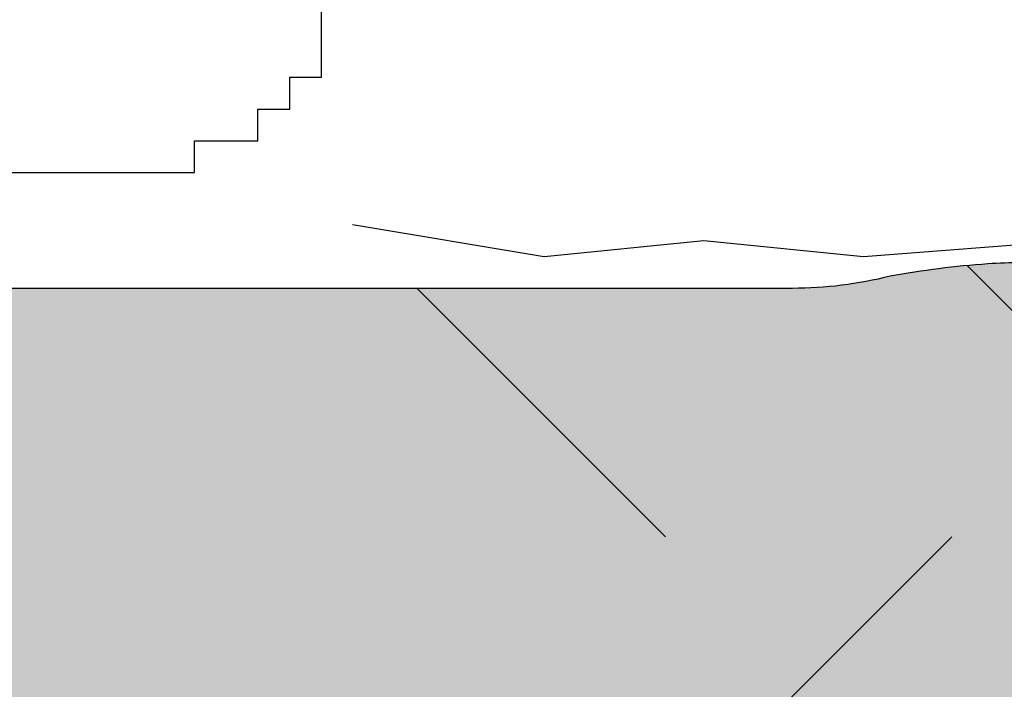
# Model space of a CAD drawing. Extents: x 0.48 to 2.18, y 0.13 to 2.25.
# Drawn here: x 1.12 to 1.16, y 0.96 to 0.98 of the extents above; entities that cross this region are included whole.
import ezdxf

# ---------------------------------------------------------------- set-up
doc = ezdxf.new("R2010")
doc.units = 0
doc.header["$LTSCALE"] = 0.3
doc.header["$MEASUREMENT"] = 0
doc.layers.add('Zoldteto struktura', color=7, linetype='CONTINUOUS')

msp = doc.modelspace()

# ---------------------------------------------------------------- hatches: boundary and pattern name
at = {"layer": 'Zoldteto struktura'}
h = msp.add_hatch(dxfattribs=at)
h.set_pattern_fill('GRASS', color=256, scale=0.07)
h.set_pattern_definition([(90, (-0.1202478100413289, 0.3775330442684356), (-0.04949747467, 0.04949747467), [0.013125, -0.08586994941000001]), (45, (-0.1202478100413289, 0.3775330442684356), (-0.04949747468305832, 0.04949747468305833), [0.013125, -0.05687500000000001]), (135, (-0.1202478100413289, 0.3775330442684356), (-0.04949747468305833, -0.04949747468305832), [0.013125, -0.05687500000000001])])
h.paths.add_polyline_path([(1.157924774523876, 0.9881690534759179), (1.109723193591917, 0.986563277941105), (1.065524537282867, 0.9874812508016254), (1.048256924221759, 0.9890865750223162), (1.024739641039814, 0.9895428535680714), (0.9880031907348503, 0.9854371639451089), (0.9652380617076501, 0.9857838585064548), (0.9431270149165398, 0.9901453578791467), (0.9157781416604662, 0.9915990405653935), (0.8858107592630218, 0.9872375411926447), (0.839121286542108, 0.9864220166307297), (0.8071682013789128, 0.9907158188898285), (0.7905350110572995, 0.9851750357980683), (0.7854531636862971, 0.9731696296707247), (0.7908759386821698, 0.9583204440261482, -0.000586352394025333), (0.7972176703349592, 0.9583464384348538, -0.0007315544567443463), (0.8023007061505185, 0.9583538754738433), (0.8051299054815211, 0.9583538754738432), (0.8079591048126276, 0.9583538754738432, -0.03329740852289319), (0.811495603976508, 0.9581181015523893, 0.01202853870361974), (0.8150321031403924, 0.9578823276309352, 0.0106289763741068), (0.8156564352663758, 0.9578690541085237, 0.002479718778040468), (0.8183328356933501, 0.9578823276309352, 0.1382775693109218), (0.8242724273582109, 0.9596207502695274, -0.1720356476384295), (0.8291780997959208, 0.9607116146883905, -0.07363130433157503), (0.8314146147073613, 0.9600952275996741, 0.0736313043313333), (0.8329503655707307, 0.9597685190025727, 0.03131687512108583), (0.83554379829091, 0.9597685190025725, -0.03555865514383772), (0.8381372310110919, 0.9597685190025727, -0.02664202672149322), (0.8419094967859, 0.9592969711596628, 0.06225966384677568), (0.845681762560708, 0.958825423316753), (0.851340161222921, 0.958825423316753), (0.8565270266632787, 0.958825423316753), (0.8626569585473434, 0.958825423316753), (0.8716160897625109, 0.958825423316753), (0.8786890880902789, 0.958825423316753), (0.8865598370721097, 0.958825423316753, -0.02324399623086868), (0.8885912857491498, 0.9583538754738432, -0.1830784141792019), (0.890161962565559, 0.957192448927704, 0.1830784141795879), (0.8914204850802527, 0.9564676841022075, 0.04010979113795424), (0.8935391426194992, 0.9562974524114718, 0.01336182203997796), (0.8999080830735722, 0.9564676841022074, 0.001328383953989029), (0.9027691433911629, 0.9566283606883527, 0.0007370833291201742), (0.9079241478450355, 0.9569392319451153, 0.04353663379361181), (0.918794393034003, 0.9585679275052754, -0.09321853897212119), (0.9239562773879719, 0.958825423316753, -0.1652823361257522), (0.925370877053519, 0.9581181015523955, 0.1559971707700274), (0.9267854767190784, 0.9574107797880254, 0.02071558405841374), (0.9297126938332074, 0.9570793750762743, 0.01659460224152259), (0.9333869418249947, 0.9569392319451155, 0.002468680766549579), (0.9352730747123907, 0.9569392319451155, -0.004957320863890649), (0.9371592075997752, 0.9569392319451159, -0.01001167991215929), (0.941228308233742, 0.9568173778509452, -0.00758522095063787), (0.9465898720368207, 0.9564676841022075, -0.04245220551546158), (0.9494190713679267, 0.9559961362592977, 0.1107370162519654), (0.9522482706990332, 0.9555245884163879, 0.002787152433066166), (0.954002408364435, 0.955631716566883, 0.0009187433629465112), (0.959321269027068, 0.9559961362593167, 0.0005322371254606139), (0.9626220015797513, 0.9562319101807522, -0.03566995080864938), (0.9659227341327103, 0.9564676841022075), (0.9739387989041781, 0.9564676841022075), (0.9824263968974976, 0.9564676841022075, -0.06225966384676115), (0.9861986626723052, 0.9559961362592979, 0.05709173274671935), (0.9899709284471137, 0.9555245884163879, 0.01572225812027541), (0.993700382629142, 0.9556034511349761, 0.01118171668656188), (0.9989300596622812, 0.9559961362592977, 0.006675565433905885), (1.001051959160611, 0.9562319101807527, -0.02116028157422703), (1.003173858658939, 0.9564676841022075, -0.0358285182511352), (1.004656225169627, 0.9564628218893735, 0.03582851825113861), (1.006003057990046, 0.9564676841022075, 0.03334480229084821), (1.007653424266525, 0.9567034580236614, -0.04159584265751717), (1.009303790543004, 0.9569392319451155), (1.017319855314472, 0.9574107797880254), (1.025335920085939, 0.9578823276309352, -0.01469046674439212), (1.027963557300378, 0.9579595467298044, -0.007164904227029173), (1.033351984857404, 0.9578823276309352, -0.04313723189816663), (1.039481916741466, 0.9571750058665713, 0.05750332342771952), (1.045611848625529, 0.9564676841022075), (1.055042513062552, 0.9564676841022075), (1.062115511390316, 0.9564676841022075), (1.072017709049187, 0.9564676841022075), (1.076172512496399, 0.9564676841022076), (1.077011262495936, 0.9574157926075235), (1.078152842116783, 0.9581273938818803), (1.079569070800005, 0.9583570420101152), (1.079937148963157, 0.9582290207193489), (1.081059298079208, 0.9579381065696955), (1.081918899541591, 0.9573129706623502), (1.082732165109156, 0.9570792844233205), (1.083764414741524, 0.9569326152906741, -0.0789837828973198), (1.090643271312303, 0.9569392319451154, 0.06272059549831832), (1.097480503029142, 0.9569392319451155, 0.003639269146754481), (1.101017002193036, 0.957410779788027, -0.005473797162828139), (1.104553501356907, 0.9578823276309352, -0.002736878080674781), (1.112273028024052, 0.9587828822692716, -0.02767221621221438), (1.113041099350222, 0.958825423316753), (1.123414830230945, 0.958825423316753), (1.131430895002413, 0.958825423316753, -0.0415958640802255), (1.134260094333519, 0.9585896493952981, 0.01786275695379328), (1.137089293664627, 0.9583538754738432, 0.02010666085389795), (1.139888117767082, 0.9583336839048521, -0.020106660853907), (1.143690758770538, 0.9583538754738432, -0.03003730848193136), (1.148641857599976, 0.9578823276309341, 0.02382480799774483), (1.153592956429409, 0.9574107797880255)])
h = msp.add_hatch(dxfattribs=at)
h.set_pattern_fill('EARTH', color=256, scale=0.25, angle=45)
h.set_pattern_definition([(45, (0, 0), (6.938893903907228e-18, 0.08838834764831843), [0.0625, -0.0625]), (45, (-0.01657281518405971, 0.01657281518405971), (6.938893903907228e-18, 0.08838834764831843), [0.0625, -0.0625]), (45, (-0.03314563036811941, 0.03314563036811942), (6.938893903907228e-18, 0.08838834764831843), [0.0625, -0.0625]), (135, (-0.03314563036811941, 0.04419417382415922), (-0.08838834764831843, 1.387778780781446e-17), [0.0625, -0.0625]), (135, (-0.0165728151840597, 0.06076698900821893), (-0.08838834764831843, 1.387778780781446e-17), [0.0625, -0.0625]), (135, (6.938893903907228e-18, 0.07733980419227862), (-0.08838834764831843, 1.387778780781446e-17), [0.0625, -0.0625])])
edge = h.paths.add_edge_path()
edge.add_line((0.6358818115972014, 0.968502247870347), (0.6358818115972014, 0.5223881821392098))
edge.add_line((0.6358818115972014, 0.5223881821392098), (1.212186018916345, 0.522217857073727))
edge.add_line((1.212186018916345, 0.522217857073727), (1.554770509384418, 0.522217857073727))
edge.add_line((1.554770509384418, 0.522217857073727), (1.554770509384417, 0.9699168913990747))
edge.add_arc((1.555797168787031, 0.934103577044561), 0.0358280269423839, 91.64204699305644, 101.522246914611)
edge.add_arc((1.542510645616291, 0.9954181232893929), 0.02691587541904594, 270, 283.1642939076677, ccw=False)
edge.add_line((1.542510645616291, 0.968502247870347), (1.533079981179269, 0.968502247870347))
edge.add_line((1.533079981179269, 0.968502247870347), (1.526496463487852, 0.9685022478703473))
edge.add_line((1.526496463487852, 0.9685022478703473), (1.522804878302335, 0.971138139413684))
edge.add_line((1.522804878302335, 0.971138139413684), (1.51274849107282, 0.9739382476741962))
edge.add_line((1.51274849107282, 0.9739382476741962), (1.507020169233222, 0.9736836923777865))
edge.add_line((1.507020169233222, 0.9736836923777865), (1.499127814698667, 0.9734291370813768))
edge.add_line((1.499127814698667, 0.9734291370813768), (1.484728785486999, 0.9699817730521407))
edge.add_arc((1.48032959011047, 1.04352640460801), 0.07367608669473082, 272.43589021821754, 273.42316421788723, ccw=False)
edge.add_arc((1.482836602071776, 0.9845932676111513), 0.01468964973448805, 269.99999999999915, 272.43589021821117, ccw=False)
edge.add_arc((1.482836602071759, 1.239737623115686), 0.2698340052390226, 269.4316914834018, 270.0000000000036, ccw=False)
edge.add_arc((1.480273304241557, 0.9813193052935696), 0.01140297482321011, 237.940504754106, 269.4316914834027, ccw=False)
edge.add_arc((1.470229460449279, 0.9652828735180918), 0.00751912712697619, 57.94050475410355, 96.98596486288659)
edge.add_arc((1.47027814974525, 0.9648855263764596), 0.007919446247810435, 96.98596486288704, 111.0873581174773)
edge.add_arc((1.465207289125459, 0.9771524944737953), 0.005359914839399243, 273.58747704847065, 294.4858459318951, ccw=False)
edge.add_arc((1.464245955407331, 0.9924859351439469), 0.02072346147755119, 266.41252295152975, 273.58747704847025, ccw=False)
edge.add_arc((1.461652522687151, 0.9535926532226421), 0.01825653903793786, 85.92699435225025, 94.07300564774975)
edge.add_arc((1.462891382271292, 0.9361947350106895), 0.03569850943061453, 94.07300564774972, 100.177464366267)
edge.add_arc((1.452811274777444, 0.9861843562462049), 0.01532436916131241, 270, 284.2504700140168, ccw=False)
edge.add_line((1.452811274777444, 0.9708599870848925), (1.447152876115231, 0.9708599870848925))
edge.add_line((1.447152876115231, 0.9708599870848925), (1.441966010674874, 0.9708599870848925))
edge.add_line((1.441966010674874, 0.9708599870848925), (1.435836078790809, 0.9708599870848925))
edge.add_line((1.435836078790809, 0.9708599870848925), (1.426876947575641, 0.9708599870848925))
edge.add_line((1.426876947575641, 0.9708599870848925), (1.419803949247873, 0.9708599870848925))
edge.add_line((1.419803949247873, 0.9708599870848925), (1.412259417698261, 0.9708599870848925))
edge.add_arc((1.412259417698261, 0.9674214370494151), 0.003438550035477439, 89.99999999999629, 101.3102741270361)
edge.add_arc((1.415986452328734, 0.9487868417089429), 0.02244220575325693, 101.3102741270514, 105.7313749240926)
edge.add_arc((1.410649223859164, 0.9677348009058023), 0.002756902467245894, 105.7313749240923, 141.6504000487641)
edge.add_arc((1.406745293907945, 0.9705255848702755), 0.002049631831060082, 279.1875621403048, 328.1942128325471, ccw=False)
edge.add_arc((1.404953894718653, 0.9816012511193903), 0.01326923493977904, 269.9999999999952, 279.18756214030657, ccw=False)
edge.add_arc((1.404953894718655, 1.087558880345194), 0.1192268641655828, 266.93787818867014, 269.9999999999988, ccw=False)
edge.add_arc((1.427393479262143, 1.507029181434632), 0.5392969398083831, 266.6334351912029, 266.9378781886781, ccw=False)
edge.add_arc((1.498585992504607, 2.717264380210234), 1.751624292587821, 266.46450816615464, 266.6334351911937, ccw=False)
edge.add_arc((1.394468483011655, 1.032089936044408), 0.06323649262816253, 256.4929436649386, 266.4645081661572, ccw=False)
edge.add_arc((1.376433132689671, 0.9570080323886182), 0.01398116155670623, 76.49294366493842, 97.79549718585604)
edge.add_arc((1.3748701021292, 0.9684251067124954), 0.002457592202990215, 97.79549718585643, 135.3360264377912)
edge.add_arc((1.371308896473681, 0.9720108638104937), 0.002596310319702429, 278.83272622721887, 314.2987973964318, ccw=False)
edge.add_arc((1.366246207015141, 1.004590749655213), 0.0355672033347327, 274.0857430356516, 278.83272622721665, ccw=False)
edge.add_arc((1.364832525073766, 1.024381683167518), 0.05540856281234487, 270.28288940310006, 274.0857430356428, ccw=False)
edge.add_arc((1.364163029069456, 1.159978786934987), 0.191007319351723, 269.71711059690006, 270.28288940309994, ccw=False)
edge.add_arc((1.362276896182053, 0.8738575732920717), 0.09512089750414078, 89.43193752696189, 90.56806247303811)
edge.add_arc((1.362341772822819, 0.867314215680066), 0.1016645767304714, 90.56806247303811, 92.86249383447164)
edge.add_arc((1.366108780532766, 0.7919763975171205), 0.1770965142148012, 92.86249383447318, 94.60086508417193)
edge.add_arc((1.353260494788245, 0.951635414721394), 0.01692135939606102, 94.60086508417162, 104.3243555253273)
edge.add_arc((1.346607853867413, 0.9741038051070773), 0.006554716943697153, 266.82457388100363, 292.1006467284946, ccw=False)
edge.add_arc((1.354976727171705, 1.124952876244018), 0.157635755804506, 266.18580724995286, 266.8245738810251, ccw=False)
edge.add_arc((1.44099365236146, 2.415166747800794), 1.450713768059228, 265.9752468405689, 266.1858072499245, ccw=False)
edge.add_arc((1.448268023872945, 2.518553218573963), 1.554355838763255, 265.85326708812687, 265.9752468405753, ccw=False)
edge.add_arc((1.332570303205442, 0.9452799494485972), 0.02322229842174983, 81.82851392870265, 90)
edge.add_line((1.332570303205442, 0.968502247870347), (1.324554238433974, 0.968502247870347))
edge.add_line((1.324554238433974, 0.968502247870347), (1.316066640440655, 0.968502247870347))
edge.add_arc((1.316066640440655, 0.9531778787090346), 0.01532436916131241, 90, 104.2504700140168)
edge.add_arc((1.308350102945723, 0.9842595262419146), 0.01670125982379403, 270.5900985346111, 283.66037147940614, ccw=False)
edge.add_arc((1.307911069787415, 1.026886064260043), 0.05933005869879171, 266.98711924896566, 270.5900985346107, ccw=False)
edge.add_arc((1.310956343622465, 1.084744473082472), 0.1172685533650649, 264.4245653493923, 266.9871192489723, ccw=False)
edge.add_arc((1.307331370435405, 1.047610205661565), 0.07995777412508741, 262.89466117401315, 264.4245653493923, ccw=False)
edge.add_arc((1.293595804043531, 0.9433262184359598), 0.02523494557584864, 81.23518541541337, 86.08404110799263)
edge.add_arc((1.294611878846436, 0.9581696126787677), 0.01035681529504653, 86.0840411079924, 93.91595889200762)
edge.add_arc((1.293197279180883, 0.9778855238769925), 0.009409895943650715, 265.6892665748786, 274.3107334251214, ccw=False)
edge.add_arc((1.293430526953093, 0.980979866789519), 0.01251301736949666, 258.0500312697539, 265.68926657487845, ccw=False)
edge.add_arc((1.288599829536766, 0.9589540130090088), 0.01003710407163293, 77.10586265344836, 86.6334351911833)
edge.add_line((1.289189246795148, 0.968973795713255), (1.281173182023681, 0.9694453435561649))
edge.add_line((1.281173182023681, 0.9694453435561649), (1.273157117252213, 0.9699168913990747))
edge.add_arc((1.270529480037774, 0.9252484438098186), 0.04474566668812541, 86.63343519118119, 89.9999999999963)
edge.add_arc((1.270529480037787, 0.7819505127877268), 0.1880435977102173, 90.0000000000029, 91.64204699305776)
edge.add_arc((1.266167711883362, 0.934103577044561), 0.0358280269423839, 91.64204699305644, 101.522246914611)
edge.add_arc((1.252881188712623, 0.9954181232893929), 0.02691587541904594, 270, 283.1642939076677, ccw=False)
edge.add_line((1.252881188712623, 0.968502247870347), (1.2434505242756, 0.968502247870347))
edge.add_line((1.2434505242756, 0.968502247870347), (1.236377525947836, 0.968502247870347))
edge.add_line((1.236377525947836, 0.968502247870347), (1.226475328288965, 0.968502247870347))
edge.add_line((1.226475328288965, 0.968502247870347), (1.208809243470151, 0.9703550077942873))
edge.add_arc((1.194555281525306, -1.733521983795947), 2.703914562459802, 89.697958043948, 89.83234009847575)
edge.add_arc((1.197384476001869, -0.7666811423859773), 1.73706958162796, 89.83234009847095, 89.99999999999878)
edge.add_line((1.197384476001906, 0.9703884392419827), (1.1945552766708, 0.9703884392419827))
edge.add_line((1.1945552766708, 0.9703884392419827), (1.191726077339693, 0.9703884392419827))
edge.add_arc((1.191726077339693, 0.9437476309610988), 0.02664080828088389, 90, 97.62838550010851)
edge.add_arc((1.181521734924646, 1.04352640460801), 0.07367608669473005, 272.43589021821174, 275.19249528189687, ccw=False)
edge.add_arc((1.184028746885944, 0.9845932676111513), 0.01468964973448805, 269.99999999999915, 272.43589021821117, ccw=False)
edge.add_arc((1.184028746885927, 1.239737623115686), 0.2698340052390226, 269.4316914834018, 270.0000000000036, ccw=False)
edge.add_arc((1.181465449055726, 0.9813193052935696), 0.01140297482321011, 237.940504754106, 269.4316914834027, ccw=False)
edge.add_arc((1.171421605263447, 0.9652828735180918), 0.00751912712697619, 57.94050475410355, 96.98596486288659)
edge.add_arc((1.171470294559419, 0.9648855263764596), 0.007919446247810435, 96.98596486288704, 111.0873581174773)
edge.add_arc((1.166399433939628, 0.9771524944737953), 0.005359914839399243, 273.58747704847065, 294.4858459318951, ccw=False)
edge.add_arc((1.1654381002215, 0.9924859351439469), 0.02072346147755119, 266.41252295152975, 273.58747704847025, ccw=False)
edge.add_arc((1.162844667501319, 0.9535926532226421), 0.01825653903793786, 85.92699435225025, 94.07300564774975)
edge.add_arc((1.16408352708546, 0.9361947350106895), 0.03569850943061453, 94.07300564774972, 100.177464366267)
edge.add_arc((1.154003419591613, 0.9861843562462049), 0.01532436916131241, 270, 284.2504700140168, ccw=False)
edge.add_line((1.154003419591613, 0.9708599870848925), (1.1483450209294, 0.9708599870848925))
edge.add_line((1.1483450209294, 0.9708599870848925), (1.143158155489042, 0.9708599870848925))
edge.add_line((1.143158155489042, 0.9708599870848925), (1.137028223604977, 0.9708599870848925))
edge.add_line((1.137028223604977, 0.9708599870848925), (1.12806909238981, 0.9708599870848925))
edge.add_line((1.12806909238981, 0.9708599870848925), (1.120996094062042, 0.9708599870848925))
edge.add_line((1.120996094062042, 0.9708599870848925), (1.113451562512429, 0.9708599870848925))
edge.add_arc((1.113451562512429, 0.9674214370494151), 0.003438550035477439, 89.99999999999629, 101.3102741270361)
edge.add_arc((1.117178597142902, 0.9487868417089429), 0.02244220575325693, 101.3102741270514, 105.7313749240926)
edge.add_arc((1.111841368673332, 0.9677348009058023), 0.002756902467245894, 105.7313749240923, 141.6504000487641)
edge.add_arc((1.107937438722113, 0.9705255848702755), 0.002049631831060082, 279.1875621403048, 328.1942128325471, ccw=False)
edge.add_arc((1.106146039532822, 0.9816012511193903), 0.01326923493977904, 269.9999999999952, 279.18756214030657, ccw=False)
edge.add_arc((1.106146039532823, 1.087558880345194), 0.1192268641655828, 266.93787818867014, 269.9999999999988, ccw=False)
edge.add_arc((1.128585624076311, 1.507029181434632), 0.5392969398083831, 266.6334351912029, 266.9378781886781, ccw=False)
edge.add_arc((1.199778137318775, 2.717264380210234), 1.751624292587821, 266.46450816615464, 266.6334351911937, ccw=False)
edge.add_arc((1.095660627825823, 1.032089936044408), 0.06323649262816253, 256.4929436649386, 266.4645081661572, ccw=False)
edge.add_arc((1.07762527750384, 0.9570080323886182), 0.01398116155670623, 76.49294366493842, 97.79549718585604)
edge.add_arc((1.076062246943368, 0.9684251067124954), 0.002457592202990215, 97.79549718585643, 135.3360264377912)
edge.add_arc((1.07250104128785, 0.9720108638104937), 0.002596310319702429, 278.83272622721887, 314.2987973964318, ccw=False)
edge.add_arc((1.06743835182931, 1.004590749655213), 0.0355672033347327, 274.0857430356516, 278.83272622721665, ccw=False)
edge.add_arc((1.066024669887923, 1.024381683167375), 0.05540856281220302, 272.40163339049246, 274.0857430356648, ccw=False)
edge.add_line((1.068346517881007, 0.9690217892475808), (1.052748812019928, 0.9733515469563319))
edge.add_line((1.052748812019928, 0.9733515469563319), (1.040667850795742, 0.9741944312988018))
edge.add_line((1.040667850795742, 0.9741944312988018), (1.03490832277026, 0.9737729891275677))
edge.add_line((1.03490832277026, 0.9737729891275677), (1.027463079225122, 0.9718062589951373))
edge.add_line((1.027463079225122, 0.9718062589951373), (1.021422598613028, 0.968502247870347))
edge.add_line((1.021422598613028, 0.968502247870347), (1.017258785254823, 0.968502247870347))
edge.add_arc((1.017258785254823, 0.9531778787090346), 0.01532436916131241, 90, 104.2504700140168)
edge.add_arc((1.009542247759891, 0.9842595262419146), 0.01670125982379403, 270.5900985346111, 283.66037147940614, ccw=False)
edge.add_arc((1.009103214601584, 1.026886064260043), 0.05933005869879171, 266.98711924896566, 270.5900985346107, ccw=False)
edge.add_arc((1.012148488436633, 1.084744473082472), 0.1172685533650649, 264.4245653493923, 266.9871192489723, ccw=False)
edge.add_arc((1.008523515249574, 1.047610205661565), 0.07995777412508741, 262.89466117401315, 264.4245653493923, ccw=False)
edge.add_arc((0.9947879488576997, 0.9433262184359598), 0.02523494557584866, 81.23518541541311, 86.08404110799239)
edge.add_arc((0.9958040236606049, 0.9581696126787677), 0.01035681529504653, 86.0840411079924, 93.91595889200762)
edge.add_arc((0.9943894239950517, 0.9778855238769925), 0.009409895943650715, 265.6892665748786, 274.3107334251214, ccw=False)
edge.add_arc((0.9946226717672619, 0.980979866789519), 0.01251301736949666, 258.0500312697539, 265.68926657487845, ccw=False)
edge.add_arc((0.9897919743509348, 0.9589540130090088), 0.0100371040716329, 77.10586265344898, 86.63343519118392)
edge.add_line((0.9903813916093169, 0.968973795713255), (0.9823653268378492, 0.9694453435561649))
edge.add_line((0.9823653268378492, 0.9694453435561649), (0.9743492620663814, 0.9699168913990747))
edge.add_arc((0.9717216248519428, 0.9252484438098185), 0.04474566668812552, 86.63343519118136, 89.99999999999646)
edge.add_arc((0.9717216248519551, 0.7819505127877268), 0.1880435977102173, 90.0000000000029, 91.64204699305776)
edge.add_arc((0.9673598566975309, 0.934103577044561), 0.03582802694238391, 91.64204699305662, 101.5222469146112)
edge.add_arc((0.9540733335267915, 0.9954181232893929), 0.02691587541904594, 270, 283.1642939076677, ccw=False)
edge.add_line((0.9540733335267915, 0.968502247870347), (0.9446426690897687, 0.968502247870347))
edge.add_line((0.9446426690897687, 0.968502247870347), (0.9375696707620043, 0.968502247870347))
edge.add_line((0.9375696707620043, 0.968502247870347), (0.9276674731031334, 0.968502247870347))
edge.add_line((0.9276674731031334, 0.968502247870347), (0.9255112685008697, 0.968502247870347))
edge.add_line((0.9255112685008697, 0.968502247870347), (0.9189197005490968, 0.97277504157862))
edge.add_line((0.9189197005490968, 0.97277504157862), (0.915373640083164, 0.9736803770208304))
edge.add_line((0.915373640083164, 0.9736803770208304), (0.9098659291467115, 0.9725487077180688))
edge.add_line((0.9098659291467115, 0.9725487077180688), (0.9018148719717614, 0.9703869493394233))
edge.add_arc((0.9020966204360306, 0.9437476309610996), 0.02664080828088389, 90.60596130038297, 97.62838550012104)
edge.add_arc((0.8918922780209775, 1.04352640460801), 0.07367608669473005, 272.43589021821174, 275.19249528189687, ccw=False)
edge.add_arc((0.8943992899822758, 0.9845932676111565), 0.01468964973449327, 269.9999999999987, 272.4358902182107, ccw=False)
edge.add_arc((0.8943992899822587, 1.239737623115663), 0.2698340052390001, 269.4316914834018, 270.0000000000036, ccw=False)
edge.add_arc((0.8918359921520573, 0.9813193052935696), 0.01140297482321011, 237.940504754106, 269.4316914834027, ccw=False)
edge.add_arc((0.8817921483597788, 0.9652828735180918), 0.00751912712697619, 57.94050475410355, 96.98596486288659)
edge.add_arc((0.8818408376557503, 0.9648855263764596), 0.007919446247810435, 96.98596486288704, 111.0873581174773)
edge.add_arc((0.8767699770359596, 0.9771524944737953), 0.005359914839399243, 273.58747704847065, 294.4858459318951, ccw=False)
edge.add_arc((0.8758086433178314, 0.9924859351439469), 0.02072346147755119, 266.41252295152975, 273.58747704847025, ccw=False)
edge.add_arc((0.8732152105976507, 0.9535926532226421), 0.01825653903793786, 85.92699435225025, 94.07300564774975)
edge.add_arc((0.8744540701817918, 0.9361947350106895), 0.03569850943061453, 94.07300564774972, 100.177464366267)
edge.add_arc((0.8643739626879443, 0.9861843562462049), 0.01532436916131241, 270, 284.2504700140168, ccw=False)
edge.add_line((0.8643739626879443, 0.9708599870848925), (0.8587155640257313, 0.9708599870848925))
edge.add_line((0.8587155640257313, 0.9708599870848925), (0.8535286985853736, 0.9708599870848925))
edge.add_line((0.8535286985853736, 0.9708599870848925), (0.847398766701309, 0.9708599870848925))
edge.add_line((0.847398766701309, 0.9708599870848925), (0.8384396354861414, 0.9708599870848925))
edge.add_line((0.8384396354861414, 0.9708599870848925), (0.8313666371583734, 0.9708599870848925))
edge.add_line((0.8313666371583734, 0.9708599870848925), (0.8238221056087609, 0.9708599870848925))
edge.add_arc((0.8238221056087608, 0.9674214370494151), 0.003438550035477439, 89.99999999999815, 101.3102741270379)
edge.add_arc((0.8275491402392339, 0.9487868417089429), 0.02244220575325693, 101.3102741270514, 105.7313749240926)
edge.add_arc((0.8222119117696639, 0.9677348009058023), 0.002756902467245864, 105.7313749240901, 141.6504000487627)
edge.add_arc((0.8183079818184448, 0.9705255848702755), 0.002049631831060177, 279.1875621403079, 328.19421283254877, ccw=False)
edge.add_arc((0.8165165826291533, 0.9816012511193903), 0.01326923493977906, 269.9999999999957, 279.187562140307, ccw=False)
edge.add_arc((0.8165165826291527, 1.087558880345192), 0.1192268641655806, 266.9378781886711, 269.9999999999998, ccw=False)
edge.add_arc((0.83895616717266, 1.507029181434312), 0.5392969398080646, 266.6334351911993, 266.93787818867446, ccw=False)
edge.add_arc((0.910148680415076, 2.717264380210159), 1.751624292587744, 266.4645081661555, 266.6334351911946, ccw=False)
edge.add_arc((0.8060311709221548, 1.032089936044408), 0.06323649262816253, 256.4929436649386, 266.4645081661572, ccw=False)
edge.add_arc((0.7879958206001713, 0.9570080323886182), 0.01398116155670621, 76.49294366493886, 97.79549718585646)
edge.add_arc((0.7864327900396999, 0.9684251067124954), 0.002457592202990215, 97.79549718585643, 135.3360264377912)
edge.add_arc((0.7828715843841817, 0.9720108638104937), 0.002596310319702352, 278.8327262272165, 314.29879739642996, ccw=False)
edge.add_arc((0.7778088949256414, 1.004590749655213), 0.0355672033347327, 274.0857430356516, 278.83272622721665, ccw=False)
edge.add_arc((0.776395212984266, 1.024381683167518), 0.05540856281234487, 270.28288940310006, 274.0857430356428, ccw=False)
edge.add_arc((0.7757257169799561, 1.159978786934987), 0.191007319351723, 269.71711059690006, 270.28288940309994, ccw=False)
edge.add_arc((0.7738395840925529, 0.8738575732920717), 0.09512089750414078, 89.43193752696189, 90.56806247303811)
edge.add_arc((0.7739044607333188, 0.867314215680066), 0.1016645767304714, 90.56806247303811, 92.86249383447164)
edge.add_arc((0.7776714684432666, 0.7919763975171192), 0.1770965142148025, 92.86249383447327, 94.60086508417193)
edge.add_arc((0.7648231826987452, 0.951635414721394), 0.01692135939606103, 94.60086508417199, 104.3243555253277)
edge.add_arc((0.7581705417779128, 0.9741038051070768), 0.006554716943696741, 266.82457388100534, 292.1006467284961, ccw=False)
edge.add_arc((0.7665394150822827, 1.124952876243981), 0.1576357558044733, 266.18580724992387, 266.8245738809963, ccw=False)
edge.add_arc((0.8525563402716574, 2.415166747801368), 1.45071376805978, 265.9752468405824, 266.18580724993797, ccw=False)
edge.add_arc((0.8598307117836406, 2.51855321857437), 1.554355838763675, 265.85326708812073, 265.975246840569, ccw=False)
edge.add_arc((0.744132991115942, 0.9452799494485972), 0.02322229842174983, 81.82851392870265, 90)
edge.add_line((0.744132991115942, 0.968502247870347), (0.7361169263444742, 0.968502247870347))
edge.add_line((0.7361169263444742, 0.968502247870347), (0.7276293283511548, 0.968502247870347))
edge.add_arc((0.7276293283511548, 0.9531778787090346), 0.01532436916131241, 90, 104.2504700140168)
edge.add_arc((0.7199127908562232, 0.9842595262419144), 0.01670125982379379, 270.59009853461066, 283.66037147940597, ccw=False)
edge.add_arc((0.7194737576979153, 1.026886064260043), 0.05933005869879171, 266.98711924896566, 270.5900985346107, ccw=False)
edge.add_arc((0.7225190315329649, 1.084744473082474), 0.1172685533650673, 264.42456534939237, 266.9871192489723, ccw=False)
edge.add_arc((0.7188940583459051, 1.047610205661565), 0.07995777412508741, 262.89466117401315, 264.4245653493923, ccw=False)
edge.add_arc((0.7051584919540314, 0.9433262184359598), 0.02523494557584866, 81.23518541541311, 86.08404110799239)
edge.add_arc((0.7061745667569366, 0.9581696126787677), 0.01035681529504653, 86.0840411079924, 93.91595889200762)
edge.add_arc((0.7047599670913833, 0.9778855238769925), 0.009409895943650715, 265.6892665748786, 274.3107334251214, ccw=False)
edge.add_arc((0.7049932148635936, 0.980979866789519), 0.01251301736949666, 258.0500312697539, 265.68926657487845, ccw=False)
edge.add_arc((0.7001625174472664, 0.9589540130090088), 0.0100371040716329, 77.10586265344898, 86.63343519118392)
edge.add_line((0.7007519347056486, 0.968973795713255), (0.6927358699341808, 0.9694453435561649))
edge.add_line((0.6927358699341808, 0.9694453435561649), (0.684719805162713, 0.9699168913990747))
edge.add_arc((0.6820921679482744, 0.9252484438098185), 0.04474566668812552, 86.63343519118136, 89.99999999999646)
edge.add_arc((0.6820921679482868, 0.7819505127877268), 0.1880435977102173, 90.0000000000029, 91.64204699305776)
edge.add_arc((0.6777303997938625, 0.934103577044561), 0.03582802694238391, 91.64204699305662, 101.5222469146112)
edge.add_arc((0.6644438766231231, 0.9954181232893929), 0.02691587541904594, 270, 283.1642939076677, ccw=False)
edge.add_line((0.6644438766231231, 0.968502247870347), (0.6550132121861003, 0.968502247870347))
edge.add_line((0.6550132121861003, 0.968502247870347), (0.6479402138583359, 0.968502247870347))
edge.add_line((0.6479402138583359, 0.968502247870347), (0.638038016199465, 0.968502247870347))
edge.add_line((0.638038016199465, 0.968502247870347), (0.6358818115972014, 0.968502247870347))
h = msp.add_hatch(dxfattribs=at)
h.set_pattern_fill('AR-SAND', color=256, scale=0.008)
h.set_pattern_definition([(37.50000000000001, (0, 0), (-0.0005039468648768652, 0.01541459015210527), [0, -0.01216, 0, -0.0136, 0, -0.013]), (7.499999999999999, (0, 0), (0.01415821364214182, 0.02257716852183792), [0, -0.00656, 0, -0.01096, 0, -0.004200000000000001]), (327.5, (-0.00984, 0), (0.02491313489401196, 4.527242829571599e-05), [0, -0.004, 0, -0.0144, 0, -0.0188]), (317.5, (-0.00984, 0), (0.02404901283657835, 0.007021404519473994), [0, -0.002, 0, -0.00944, 0, -0.0108])])
edge = h.paths.add_edge_path()
edge.add_line((0.6358818115972014, 0.968502247870347), (0.6358818115972014, 0.5214005109592676))
edge.add_line((0.6358818115972014, 0.5214005109592676), (1.212186018916345, 0.5215461596227726))
edge.add_line((1.212186018916345, 0.5215461596227726), (1.554770509384418, 0.5215461596227726))
edge.add_line((1.554770509384418, 0.5215461596227726), (1.554770509384417, 0.9699168913990747))
edge.add_arc((1.555797168787031, 0.934103577044561), 0.0358280269423839, 91.64204699305644, 101.522246914611)
edge.add_arc((1.542510645616291, 0.9954181232893929), 0.02691587541904594, 270, 283.1642939076677, ccw=False)
edge.add_line((1.542510645616291, 0.968502247870347), (1.533079981179269, 0.968502247870347))
edge.add_line((1.533079981179269, 0.968502247870347), (1.526496463487852, 0.9685022478703473))
edge.add_line((1.526496463487852, 0.9685022478703473), (1.522804878302335, 0.971138139413684))
edge.add_line((1.522804878302335, 0.971138139413684), (1.51274849107282, 0.9739382476741962))
edge.add_line((1.51274849107282, 0.9739382476741962), (1.507020169233222, 0.9736836923777865))
edge.add_line((1.507020169233222, 0.9736836923777865), (1.499127814698667, 0.9734291370813768))
edge.add_line((1.499127814698667, 0.9734291370813768), (1.484728785486999, 0.9699817730521407))
edge.add_arc((1.48032959011047, 1.04352640460801), 0.07367608669473082, 272.43589021821754, 273.42316421788723, ccw=False)
edge.add_arc((1.482836602071776, 0.9845932676111513), 0.01468964973448805, 269.99999999999915, 272.43589021821117, ccw=False)
edge.add_arc((1.482836602071759, 1.239737623115686), 0.2698340052390226, 269.4316914834018, 270.0000000000036, ccw=False)
edge.add_arc((1.480273304241557, 0.9813193052935696), 0.01140297482321011, 237.940504754106, 269.4316914834027, ccw=False)
edge.add_arc((1.470229460449279, 0.9652828735180918), 0.00751912712697619, 57.94050475410355, 96.98596486288659)
edge.add_arc((1.47027814974525, 0.9648855263764596), 0.007919446247810435, 96.98596486288704, 111.0873581174773)
edge.add_arc((1.465207289125459, 0.9771524944737953), 0.005359914839399243, 273.58747704847065, 294.4858459318951, ccw=False)
edge.add_arc((1.464245955407331, 0.9924859351439469), 0.02072346147755119, 266.41252295152975, 273.58747704847025, ccw=False)
edge.add_arc((1.461652522687151, 0.9535926532226421), 0.01825653903793786, 85.92699435225025, 94.07300564774975)
edge.add_arc((1.462891382271292, 0.9361947350106895), 0.03569850943061453, 94.07300564774972, 100.177464366267)
edge.add_arc((1.452811274777444, 0.9861843562462049), 0.01532436916131241, 270, 284.2504700140168, ccw=False)
edge.add_line((1.452811274777444, 0.9708599870848925), (1.447152876115231, 0.9708599870848925))
edge.add_line((1.447152876115231, 0.9708599870848925), (1.441966010674874, 0.9708599870848925))
edge.add_line((1.441966010674874, 0.9708599870848925), (1.435836078790809, 0.9708599870848925))
edge.add_line((1.435836078790809, 0.9708599870848925), (1.426876947575641, 0.9708599870848925))
edge.add_line((1.426876947575641, 0.9708599870848925), (1.419803949247873, 0.9708599870848925))
edge.add_line((1.419803949247873, 0.9708599870848925), (1.412259417698261, 0.9708599870848925))
edge.add_arc((1.412259417698261, 0.9674214370494151), 0.003438550035477439, 89.99999999999629, 101.3102741270361)
edge.add_arc((1.415986452328734, 0.9487868417089429), 0.02244220575325693, 101.3102741270514, 105.7313749240926)
edge.add_arc((1.410649223859164, 0.9677348009058023), 0.002756902467245894, 105.7313749240923, 141.6504000487641)
edge.add_arc((1.406745293907945, 0.9705255848702755), 0.002049631831060082, 279.1875621403048, 328.1942128325471, ccw=False)
edge.add_arc((1.404953894718653, 0.9816012511193903), 0.01326923493977904, 269.9999999999952, 279.18756214030657, ccw=False)
edge.add_arc((1.404953894718655, 1.087558880345194), 0.1192268641655828, 266.93787818867014, 269.9999999999988, ccw=False)
edge.add_arc((1.427393479262143, 1.507029181434632), 0.5392969398083831, 266.6334351912029, 266.9378781886781, ccw=False)
edge.add_arc((1.498585992504607, 2.717264380210234), 1.751624292587821, 266.46450816615464, 266.6334351911937, ccw=False)
edge.add_arc((1.394468483011655, 1.032089936044408), 0.06323649262816253, 256.4929436649386, 266.4645081661572, ccw=False)
edge.add_arc((1.376433132689671, 0.9570080323886182), 0.01398116155670623, 76.49294366493842, 97.79549718585604)
edge.add_arc((1.3748701021292, 0.9684251067124954), 0.002457592202990215, 97.79549718585643, 135.3360264377912)
edge.add_arc((1.371308896473681, 0.9720108638104937), 0.002596310319702429, 278.83272622721887, 314.2987973964318, ccw=False)
edge.add_arc((1.366246207015141, 1.004590749655213), 0.0355672033347327, 274.0857430356516, 278.83272622721665, ccw=False)
edge.add_arc((1.364832525073766, 1.024381683167518), 0.05540856281234487, 270.28288940310006, 274.0857430356428, ccw=False)
edge.add_arc((1.364163029069456, 1.159978786934987), 0.191007319351723, 269.71711059690006, 270.28288940309994, ccw=False)
edge.add_arc((1.362276896182053, 0.8738575732920717), 0.09512089750414078, 89.43193752696189, 90.56806247303811)
edge.add_arc((1.362341772822819, 0.867314215680066), 0.1016645767304714, 90.56806247303811, 92.86249383447164)
edge.add_arc((1.366108780532766, 0.7919763975171205), 0.1770965142148012, 92.86249383447318, 94.60086508417193)
edge.add_arc((1.353260494788245, 0.951635414721394), 0.01692135939606102, 94.60086508417162, 104.3243555253273)
edge.add_arc((1.346607853867413, 0.9741038051070773), 0.006554716943697153, 266.82457388100363, 292.1006467284946, ccw=False)
edge.add_arc((1.354976727171705, 1.124952876244018), 0.157635755804506, 266.18580724995286, 266.8245738810251, ccw=False)
edge.add_arc((1.44099365236146, 2.415166747800794), 1.450713768059228, 265.9752468405689, 266.1858072499245, ccw=False)
edge.add_arc((1.448268023872945, 2.518553218573963), 1.554355838763255, 265.85326708812687, 265.9752468405753, ccw=False)
edge.add_arc((1.332570303205442, 0.9452799494485972), 0.02322229842174983, 81.82851392870265, 90)
edge.add_line((1.332570303205442, 0.968502247870347), (1.324554238433974, 0.968502247870347))
edge.add_line((1.324554238433974, 0.968502247870347), (1.316066640440655, 0.968502247870347))
edge.add_arc((1.316066640440655, 0.9531778787090346), 0.01532436916131241, 90, 104.2504700140168)
edge.add_arc((1.308350102945723, 0.9842595262419146), 0.01670125982379403, 270.5900985346111, 283.66037147940614, ccw=False)
edge.add_arc((1.307911069787415, 1.026886064260043), 0.05933005869879171, 266.98711924896566, 270.5900985346107, ccw=False)
edge.add_arc((1.310956343622465, 1.084744473082472), 0.1172685533650649, 264.4245653493923, 266.9871192489723, ccw=False)
edge.add_arc((1.307331370435405, 1.047610205661565), 0.07995777412508741, 262.89466117401315, 264.4245653493923, ccw=False)
edge.add_arc((1.293595804043531, 0.9433262184359598), 0.02523494557584864, 81.23518541541337, 86.08404110799263)
edge.add_arc((1.294611878846436, 0.9581696126787677), 0.01035681529504653, 86.0840411079924, 93.91595889200762)
edge.add_arc((1.293197279180883, 0.9778855238769925), 0.009409895943650715, 265.6892665748786, 274.3107334251214, ccw=False)
edge.add_arc((1.293430526953093, 0.980979866789519), 0.01251301736949666, 258.0500312697539, 265.68926657487845, ccw=False)
edge.add_arc((1.288599829536766, 0.9589540130090088), 0.01003710407163293, 77.10586265344836, 86.6334351911833)
edge.add_line((1.289189246795148, 0.968973795713255), (1.281173182023681, 0.9694453435561649))
edge.add_line((1.281173182023681, 0.9694453435561649), (1.273157117252213, 0.9699168913990747))
edge.add_arc((1.270529480037774, 0.9252484438098186), 0.04474566668812541, 86.63343519118119, 89.9999999999963)
edge.add_arc((1.270529480037787, 0.7819505127877268), 0.1880435977102173, 90.0000000000029, 91.64204699305776)
edge.add_arc((1.266167711883362, 0.934103577044561), 0.0358280269423839, 91.64204699305644, 101.522246914611)
edge.add_arc((1.252881188712623, 0.9954181232893929), 0.02691587541904594, 270, 283.1642939076677, ccw=False)
edge.add_line((1.252881188712623, 0.968502247870347), (1.2434505242756, 0.968502247870347))
edge.add_line((1.2434505242756, 0.968502247870347), (1.236377525947836, 0.968502247870347))
edge.add_line((1.236377525947836, 0.968502247870347), (1.226475328288965, 0.968502247870347))
edge.add_line((1.226475328288965, 0.968502247870347), (1.208809243470151, 0.9703550077942873))
edge.add_arc((1.194555281525306, -1.733521983795947), 2.703914562459802, 89.697958043948, 89.83234009847575)
edge.add_arc((1.197384476001869, -0.7666811423859773), 1.73706958162796, 89.83234009847095, 89.99999999999878)
edge.add_line((1.197384476001906, 0.9703884392419827), (1.1945552766708, 0.9703884392419827))
edge.add_line((1.1945552766708, 0.9703884392419827), (1.191726077339693, 0.9703884392419827))
edge.add_arc((1.191726077339693, 0.9437476309610988), 0.02664080828088389, 90, 97.62838550010851)
edge.add_arc((1.181521734924646, 1.04352640460801), 0.07367608669473005, 272.43589021821174, 275.19249528189687, ccw=False)
edge.add_arc((1.184028746885944, 0.9845932676111513), 0.01468964973448805, 269.99999999999915, 272.43589021821117, ccw=False)
edge.add_arc((1.184028746885927, 1.239737623115686), 0.2698340052390226, 269.4316914834018, 270.0000000000036, ccw=False)
edge.add_arc((1.181465449055726, 0.9813193052935696), 0.01140297482321011, 237.940504754106, 269.4316914834027, ccw=False)
edge.add_arc((1.171421605263447, 0.9652828735180918), 0.00751912712697619, 57.94050475410355, 96.98596486288659)
edge.add_arc((1.171470294559419, 0.9648855263764596), 0.007919446247810435, 96.98596486288704, 111.0873581174773)
edge.add_arc((1.166399433939628, 0.9771524944737953), 0.005359914839399243, 273.58747704847065, 294.4858459318951, ccw=False)
edge.add_arc((1.1654381002215, 0.9924859351439469), 0.02072346147755119, 266.41252295152975, 273.58747704847025, ccw=False)
edge.add_arc((1.162844667501319, 0.9535926532226421), 0.01825653903793786, 85.92699435225025, 94.07300564774975)
edge.add_arc((1.16408352708546, 0.9361947350106895), 0.03569850943061453, 94.07300564774972, 100.177464366267)
edge.add_arc((1.154003419591613, 0.9861843562462049), 0.01532436916131241, 270, 284.2504700140168, ccw=False)
edge.add_line((1.154003419591613, 0.9708599870848925), (1.1483450209294, 0.9708599870848925))
edge.add_line((1.1483450209294, 0.9708599870848925), (1.143158155489042, 0.9708599870848925))
edge.add_line((1.143158155489042, 0.9708599870848925), (1.137028223604977, 0.9708599870848925))
edge.add_line((1.137028223604977, 0.9708599870848925), (1.12806909238981, 0.9708599870848925))
edge.add_line((1.12806909238981, 0.9708599870848925), (1.120996094062042, 0.9708599870848925))
edge.add_line((1.120996094062042, 0.9708599870848925), (1.113451562512429, 0.9708599870848925))
edge.add_arc((1.113451562512429, 0.9674214370494151), 0.003438550035477439, 89.99999999999629, 101.3102741270361)
edge.add_arc((1.117178597142902, 0.9487868417089429), 0.02244220575325693, 101.3102741270514, 105.7313749240926)
edge.add_arc((1.111841368673332, 0.9677348009058023), 0.002756902467245894, 105.7313749240923, 141.6504000487641)
edge.add_arc((1.107937438722113, 0.9705255848702755), 0.002049631831060082, 279.1875621403048, 328.1942128325471, ccw=False)
edge.add_arc((1.106146039532822, 0.9816012511193903), 0.01326923493977904, 269.9999999999952, 279.18756214030657, ccw=False)
edge.add_arc((1.106146039532823, 1.087558880345194), 0.1192268641655828, 266.93787818867014, 269.9999999999988, ccw=False)
edge.add_arc((1.128585624076311, 1.507029181434632), 0.5392969398083831, 266.6334351912029, 266.9378781886781, ccw=False)
edge.add_arc((1.199778137318775, 2.717264380210234), 1.751624292587821, 266.46450816615464, 266.6334351911937, ccw=False)
edge.add_arc((1.095660627825823, 1.032089936044408), 0.06323649262816253, 256.4929436649386, 266.4645081661572, ccw=False)
edge.add_arc((1.07762527750384, 0.9570080323886182), 0.01398116155670623, 76.49294366493842, 97.79549718585604)
edge.add_arc((1.076062246943368, 0.9684251067124954), 0.002457592202990215, 97.79549718585643, 135.3360264377912)
edge.add_arc((1.07250104128785, 0.9720108638104937), 0.002596310319702429, 278.83272622721887, 314.2987973964318, ccw=False)
edge.add_arc((1.06743835182931, 1.004590749655213), 0.0355672033347327, 274.0857430356516, 278.83272622721665, ccw=False)
edge.add_arc((1.066024669887923, 1.024381683167375), 0.05540856281220302, 272.40163339049246, 274.0857430356648, ccw=False)
edge.add_line((1.068346517881007, 0.9690217892475808), (1.052748812019928, 0.9733515469563319))
edge.add_line((1.052748812019928, 0.9733515469563319), (1.040667850795742, 0.9741944312988018))
edge.add_line((1.040667850795742, 0.9741944312988018), (1.03490832277026, 0.9737729891275677))
edge.add_line((1.03490832277026, 0.9737729891275677), (1.027463079225122, 0.9718062589951373))
edge.add_line((1.027463079225122, 0.9718062589951373), (1.021422598613028, 0.968502247870347))
edge.add_line((1.021422598613028, 0.968502247870347), (1.017258785254823, 0.968502247870347))
edge.add_arc((1.017258785254823, 0.9531778787090346), 0.01532436916131241, 90, 104.2504700140168)
edge.add_arc((1.009542247759891, 0.9842595262419146), 0.01670125982379403, 270.5900985346111, 283.66037147940614, ccw=False)
edge.add_arc((1.009103214601584, 1.026886064260043), 0.05933005869879171, 266.98711924896566, 270.5900985346107, ccw=False)
edge.add_arc((1.012148488436633, 1.084744473082472), 0.1172685533650649, 264.4245653493923, 266.9871192489723, ccw=False)
edge.add_arc((1.008523515249574, 1.047610205661565), 0.07995777412508741, 262.89466117401315, 264.4245653493923, ccw=False)
edge.add_arc((0.9947879488576997, 0.9433262184359598), 0.02523494557584866, 81.23518541541311, 86.08404110799239)
edge.add_arc((0.9958040236606049, 0.9581696126787677), 0.01035681529504653, 86.0840411079924, 93.91595889200762)
edge.add_arc((0.9943894239950517, 0.9778855238769925), 0.009409895943650715, 265.6892665748786, 274.3107334251214, ccw=False)
edge.add_arc((0.9946226717672619, 0.980979866789519), 0.01251301736949666, 258.0500312697539, 265.68926657487845, ccw=False)
edge.add_arc((0.9897919743509348, 0.9589540130090088), 0.0100371040716329, 77.10586265344898, 86.63343519118392)
edge.add_line((0.9903813916093169, 0.968973795713255), (0.9823653268378492, 0.9694453435561649))
edge.add_line((0.9823653268378492, 0.9694453435561649), (0.9743492620663814, 0.9699168913990747))
edge.add_arc((0.9717216248519428, 0.9252484438098185), 0.04474566668812552, 86.63343519118136, 89.99999999999646)
edge.add_arc((0.9717216248519551, 0.7819505127877268), 0.1880435977102173, 90.0000000000029, 91.64204699305776)
edge.add_arc((0.9673598566975309, 0.934103577044561), 0.03582802694238391, 91.64204699305662, 101.5222469146112)
edge.add_arc((0.9540733335267915, 0.9954181232893929), 0.02691587541904594, 270, 283.1642939076677, ccw=False)
edge.add_line((0.9540733335267915, 0.968502247870347), (0.9446426690897687, 0.968502247870347))
edge.add_line((0.9446426690897687, 0.968502247870347), (0.9375696707620043, 0.968502247870347))
edge.add_line((0.9375696707620043, 0.968502247870347), (0.9276674731031334, 0.968502247870347))
edge.add_line((0.9276674731031334, 0.968502247870347), (0.9255112685008697, 0.968502247870347))
edge.add_line((0.9255112685008697, 0.968502247870347), (0.9189197005490968, 0.97277504157862))
edge.add_line((0.9189197005490968, 0.97277504157862), (0.915373640083164, 0.9736803770208304))
edge.add_line((0.915373640083164, 0.9736803770208304), (0.9098659291467115, 0.9725487077180688))
edge.add_line((0.9098659291467115, 0.9725487077180688), (0.9018148719717614, 0.9703869493394233))
edge.add_arc((0.9020966204360306, 0.9437476309610996), 0.02664080828088389, 90.60596130038297, 97.62838550012104)
edge.add_arc((0.8918922780209775, 1.04352640460801), 0.07367608669473005, 272.43589021821174, 275.19249528189687, ccw=False)
edge.add_arc((0.8943992899822758, 0.9845932676111565), 0.01468964973449327, 269.9999999999987, 272.4358902182107, ccw=False)
edge.add_arc((0.8943992899822587, 1.239737623115663), 0.2698340052390001, 269.4316914834018, 270.0000000000036, ccw=False)
edge.add_arc((0.8918359921520573, 0.9813193052935696), 0.01140297482321011, 237.940504754106, 269.4316914834027, ccw=False)
edge.add_arc((0.8817921483597788, 0.9652828735180918), 0.00751912712697619, 57.94050475410355, 96.98596486288659)
edge.add_arc((0.8818408376557503, 0.9648855263764596), 0.007919446247810435, 96.98596486288704, 111.0873581174773)
edge.add_arc((0.8767699770359596, 0.9771524944737953), 0.005359914839399243, 273.58747704847065, 294.4858459318951, ccw=False)
edge.add_arc((0.8758086433178314, 0.9924859351439469), 0.02072346147755119, 266.41252295152975, 273.58747704847025, ccw=False)
edge.add_arc((0.8732152105976507, 0.9535926532226421), 0.01825653903793786, 85.92699435225025, 94.07300564774975)
edge.add_arc((0.8744540701817918, 0.9361947350106895), 0.03569850943061453, 94.07300564774972, 100.177464366267)
edge.add_arc((0.8643739626879443, 0.9861843562462049), 0.01532436916131241, 270, 284.2504700140168, ccw=False)
edge.add_line((0.8643739626879443, 0.9708599870848925), (0.8587155640257313, 0.9708599870848925))
edge.add_line((0.8587155640257313, 0.9708599870848925), (0.8535286985853736, 0.9708599870848925))
edge.add_line((0.8535286985853736, 0.9708599870848925), (0.847398766701309, 0.9708599870848925))
edge.add_line((0.847398766701309, 0.9708599870848925), (0.8384396354861414, 0.9708599870848925))
edge.add_line((0.8384396354861414, 0.9708599870848925), (0.8313666371583734, 0.9708599870848925))
edge.add_line((0.8313666371583734, 0.9708599870848925), (0.8238221056087609, 0.9708599870848925))
edge.add_arc((0.8238221056087608, 0.9674214370494151), 0.003438550035477439, 89.99999999999815, 101.3102741270379)
edge.add_arc((0.8275491402392339, 0.9487868417089429), 0.02244220575325693, 101.3102741270514, 105.7313749240926)
edge.add_arc((0.8222119117696639, 0.9677348009058023), 0.002756902467245864, 105.7313749240901, 141.6504000487627)
edge.add_arc((0.8183079818184448, 0.9705255848702755), 0.002049631831060177, 279.1875621403079, 328.19421283254877, ccw=False)
edge.add_arc((0.8165165826291533, 0.9816012511193903), 0.01326923493977906, 269.9999999999957, 279.187562140307, ccw=False)
edge.add_arc((0.8165165826291527, 1.087558880345192), 0.1192268641655806, 266.9378781886711, 269.9999999999998, ccw=False)
edge.add_arc((0.83895616717266, 1.507029181434312), 0.5392969398080646, 266.6334351911993, 266.93787818867446, ccw=False)
edge.add_arc((0.910148680415076, 2.717264380210159), 1.751624292587744, 266.4645081661555, 266.6334351911946, ccw=False)
edge.add_arc((0.8060311709221548, 1.032089936044408), 0.06323649262816253, 256.4929436649386, 266.4645081661572, ccw=False)
edge.add_arc((0.7879958206001713, 0.9570080323886182), 0.01398116155670621, 76.49294366493886, 97.79549718585646)
edge.add_arc((0.7864327900396999, 0.9684251067124954), 0.002457592202990215, 97.79549718585643, 135.3360264377912)
edge.add_arc((0.7828715843841817, 0.9720108638104937), 0.002596310319702352, 278.8327262272165, 314.29879739642996, ccw=False)
edge.add_arc((0.7778088949256414, 1.004590749655213), 0.0355672033347327, 274.0857430356516, 278.83272622721665, ccw=False)
edge.add_arc((0.776395212984266, 1.024381683167518), 0.05540856281234487, 270.28288940310006, 274.0857430356428, ccw=False)
edge.add_arc((0.7757257169799561, 1.159978786934987), 0.191007319351723, 269.71711059690006, 270.28288940309994, ccw=False)
edge.add_arc((0.7738395840925529, 0.8738575732920717), 0.09512089750414078, 89.43193752696189, 90.56806247303811)
edge.add_arc((0.7739044607333188, 0.867314215680066), 0.1016645767304714, 90.56806247303811, 92.86249383447164)
edge.add_arc((0.7776714684432666, 0.7919763975171192), 0.1770965142148025, 92.86249383447327, 94.60086508417193)
edge.add_arc((0.7648231826987452, 0.951635414721394), 0.01692135939606103, 94.60086508417199, 104.3243555253277)
edge.add_arc((0.7581705417779128, 0.9741038051070768), 0.006554716943696741, 266.82457388100534, 292.1006467284961, ccw=False)
edge.add_arc((0.7665394150822827, 1.124952876243981), 0.1576357558044733, 266.18580724992387, 266.8245738809963, ccw=False)
edge.add_arc((0.8525563402716574, 2.415166747801368), 1.45071376805978, 265.9752468405824, 266.18580724993797, ccw=False)
edge.add_arc((0.8598307117836406, 2.51855321857437), 1.554355838763675, 265.85326708812073, 265.975246840569, ccw=False)
edge.add_arc((0.744132991115942, 0.9452799494485972), 0.02322229842174983, 81.82851392870265, 90)
edge.add_line((0.744132991115942, 0.968502247870347), (0.7361169263444742, 0.968502247870347))
edge.add_line((0.7361169263444742, 0.968502247870347), (0.7276293283511548, 0.968502247870347))
edge.add_arc((0.7276293283511548, 0.9531778787090346), 0.01532436916131241, 90, 104.2504700140168)
edge.add_arc((0.7199127908562232, 0.9842595262419144), 0.01670125982379379, 270.59009853461066, 283.66037147940597, ccw=False)
edge.add_arc((0.7194737576979153, 1.026886064260043), 0.05933005869879171, 266.98711924896566, 270.5900985346107, ccw=False)
edge.add_arc((0.7225190315329649, 1.084744473082474), 0.1172685533650673, 264.42456534939237, 266.9871192489723, ccw=False)
edge.add_arc((0.7188940583459051, 1.047610205661565), 0.07995777412508741, 262.89466117401315, 264.4245653493923, ccw=False)
edge.add_arc((0.7051584919540314, 0.9433262184359598), 0.02523494557584866, 81.23518541541311, 86.08404110799239)
edge.add_arc((0.7061745667569366, 0.9581696126787677), 0.01035681529504653, 86.0840411079924, 93.91595889200762)
edge.add_arc((0.7047599670913833, 0.9778855238769925), 0.009409895943650715, 265.6892665748786, 274.3107334251214, ccw=False)
edge.add_arc((0.7049932148635936, 0.980979866789519), 0.01251301736949666, 258.0500312697539, 265.68926657487845, ccw=False)
edge.add_arc((0.7001625174472664, 0.9589540130090088), 0.0100371040716329, 77.10586265344898, 86.63343519118392)
edge.add_line((0.7007519347056486, 0.968973795713255), (0.6927358699341808, 0.9694453435561649))
edge.add_line((0.6927358699341808, 0.9694453435561649), (0.684719805162713, 0.9699168913990747))
edge.add_arc((0.6820921679482744, 0.9252484438098185), 0.04474566668812552, 86.63343519118136, 89.99999999999646)
edge.add_arc((0.6820921679482868, 0.7819505127877268), 0.1880435977102173, 90.0000000000029, 91.64204699305776)
edge.add_arc((0.6777303997938625, 0.934103577044561), 0.03582802694238391, 91.64204699305662, 101.5222469146112)
edge.add_arc((0.6644438766231231, 0.9954181232893929), 0.02691587541904594, 270, 283.1642939076677, ccw=False)
edge.add_line((0.6644438766231231, 0.968502247870347), (0.6550132121861003, 0.968502247870347))
edge.add_line((0.6550132121861003, 0.968502247870347), (0.6479402138583359, 0.968502247870347))
edge.add_line((0.6479402138583359, 0.968502247870347), (0.638038016199465, 0.968502247870347))
edge.add_line((0.638038016199465, 0.968502247870347), (0.6358818115972014, 0.968502247870347))

# ---------------------------------------------------------------- linework, layer by layer
for p, q in [((1.135835724890133, 0.9790032546421756), (1.135835724890133, 0.9924793928792682)), ((1.134609738123512, 0.9790032546421756), (1.135835724890133, 0.9790032546421756)), ((1.134609738123512, 0.9777781533409511), (1.134609738123512, 0.9790032546421756)), ((1.133383755716463, 0.9777781533409511), (1.134609738123512, 0.9777781533409511)), ((1.133383755716463, 0.9765530493819098), (1.133383755716463, 0.9777781533409511)), ((1.130931786544428, 0.9765530493819098), (1.133383755716463, 0.9765530493819098)), ((1.130931786544428, 0.9753279454220504), (1.130931786544428, 0.9765530493819098)), ((1.106412094819174, 0.9753279454220504), (1.130931786544428, 0.9753279454220504))]:
    msp.add_line(p, q, dxfattribs=at)
msp.add_lwpolyline([(1.137028225395907, 0.9733235099718499), (1.144422325225395, 0.9720917577943532), (1.150584087211181, 0.9727076338831014), (1.156745824941211, 0.9720917577943532), (1.164756117948307, 0.9727076338831014), (1.172766410955403, 0.9708599875352971), (1.181392872884351, 0.9714758636240434), (1.193100203678311, 0.9720917577943532), (1.19864577248649, 0.9733235099718499), (1.20234283452911, 0.9733235099718499), (1.208504596514896, 0.9733235099718499), (1.230686920259118, 0.9733235099718499), (1.238697189010458, 0.9733235099718499), (1.241778082131227, 0.9727076338831014), (1.257798643889663, 0.9733235099718499), (1.263960405875449, 0.9757870504899663), (1.275051567747558, 0.9751711563196565), (1.281213305477592, 0.9751711563196565), (1.299698591434946, 0.9739394041421597), (1.307708860186286, 0.9751711563196565), (1.319416190980251, 0.9739394041421597), (1.321880915179164, 0.9745552802309082)], dxfattribs=at)
at = {"layer": 'Zoldteto struktura', "color": 7}
msp.add_lwpolyline([(1.164141383861409, 0.9718030827707121, 0.03555865514381864), (1.161547951141229, 0.9718030827707121, 0.02664202672149305), (1.157775685366421, 0.9713315349278023, -0.06225966384677427), (1.154003419591613, 0.9708599870848925), (1.1483450209294, 0.9708599870848925), (1.143158155489042, 0.9708599870848925), (1.137028223604977, 0.9708599870848925), (1.12806909238981, 0.9708599870848925), (1.120996094062042, 0.9708599870848925), (1.113451562512429, 0.9708599870848925, 0.04939048340016076), (1.112777187263206, 0.9707932087453811, 0.01929308461060208), (1.111093896403171, 0.9703884392419827, 0.1580222777859842), (1.109679296737619, 0.9694453435561649, -0.2171516708661661), (1.108264697072068, 0.968502247870347, -0.04010979113797832), (1.106146039532821, 0.9683320161796113, -0.01336182203997604), (1.099777099078749, 0.968502247870347, -0.001328383954002113), (1.096916038761129, 0.9686629244564934, -0.0007370833291167248), (1.091761034307281, 0.968973795713255, -0.04353663379359463), (1.080890789118318, 0.9706024912734149, 0.09321853897212015)], format="xyb", dxfattribs=at)

doc.saveas('drawing.dxf')
